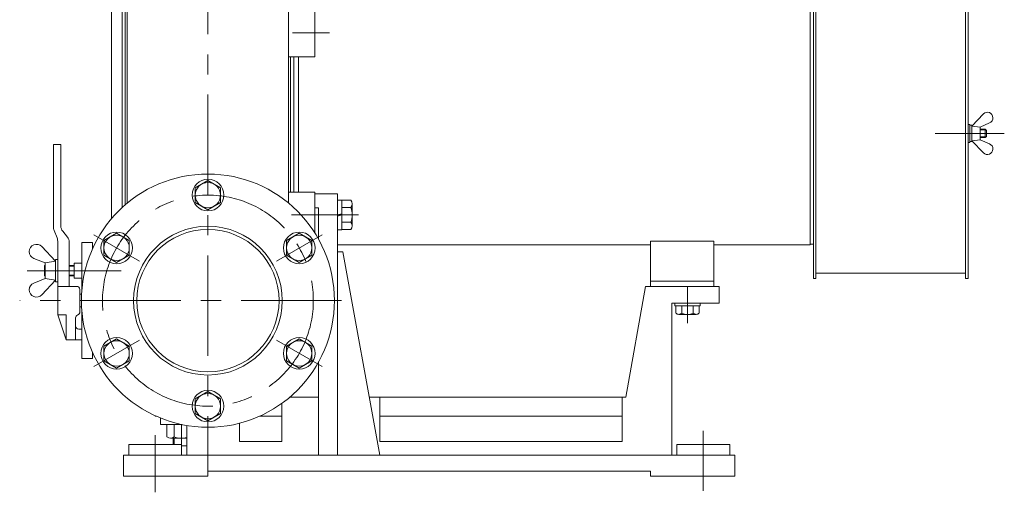
# Model space of a CAD drawing. Units: millimetres. Extents: x -2280 to 2280, y -1578 to 1653.
# Drawn here: x -488 to 446, y -1019 to -571 of the extents above; entities that cross this region are included whole.
import ezdxf

# ---------------------------------------------------------------- set-up
doc = ezdxf.new("R2010")
doc.units = ezdxf.units.MM
doc.header["$LTSCALE"] = 3
doc.linetypes.add('CENTER', pattern=[50.8, 31.75, -6.35, 6.35, -6.35])
for name, color, linetype in [('Layer0001', 7, 'Continuous'), ('Layer0002', 7, 'Continuous'), ('Layer0003', 7, 'Continuous'), ('Layer0004', 7, 'Continuous'), ('Layer0005', 7, 'Continuous'), ('Layer0006', 7, 'Continuous'), ('Layer0007', 7, 'Continuous')]:
    doc.layers.add(name, color=color, linetype=linetype)

# ---------------------------------------------------------------- blocks, each defined once
blk = doc.blocks.new('DC_GROUP_SSTB-5H_27')
at = {"color": 7, "linetype": 'Continuous', "lineweight": 13}
for p, q in [((-186.13, -742.48), (-182.13, -742.48)), ((-186.13, -770.48), (-186.13, -742.48)), ((-182.13, -770.48), (-182.13, -742.48)), ((-182.13, -742.62), (-173.49, -742.62)), ((-172.13, -766.87), (-172.13, -746.08)), ((-182.13, -755.4), (-186.13, -756.48)), ((-182.13, -756.48), (-186.13, -757.55)), ((-182.13, -749.55), (-173.49, -749.55)), ((-182.13, -763.4), (-173.49, -763.4)), ((-186.13, -770.48), (-182.13, -770.48)), ((-182.13, -770.33), (-173.49, -770.33))]:
    blk.add_line(p, q, dxfattribs=at)
for centre, radius, start, end in [((-177.22, -746.08), 5.09, 317.11671, 42.88329), ((-190.45, -756.48), 18.32, 337.78069, 22.21931), ((-177.22, -766.87), 5.09, 317.11671, 42.88329)]:
    blk.add_arc(centre, radius, start, end, dxfattribs=at)
blk = doc.blocks.new('DC_GROUP_SSTB-5H_28')
at = {"color": 7, "linetype": 'Continuous', "lineweight": 13}
for p, q in [((-309.13, -723.88), (-321.13, -730.81)), ((-297.13, -730.81), (-309.13, -723.88)), ((-321.13, -730.81), (-321.13, -744.67)), ((-297.13, -744.67), (-297.13, -730.81)), ((-321.13, -744.67), (-309.13, -751.6)), ((-309.13, -751.6), (-297.13, -744.67))]:
    blk.add_line(p, q, dxfattribs=at)
for radius in [15, 12]:
    blk.add_circle((-309.13, -737.74), radius, dxfattribs=at)
blk = doc.blocks.new('DC_GROUP_SSTB-5H_29')
at = {"color": 7, "linetype": 'Continuous', "lineweight": 13}
for p, q in [((-222.52, -773.88), (-234.52, -780.81)), ((-210.52, -780.81), (-222.52, -773.88)), ((-234.52, -780.81), (-234.52, -794.67)), ((-210.52, -794.67), (-210.52, -780.81)), ((-234.52, -794.67), (-222.52, -801.6)), ((-222.52, -801.6), (-210.52, -794.67))]:
    blk.add_line(p, q, dxfattribs=at)
for radius in [15, 12]:
    blk.add_circle((-222.52, -787.74), radius, dxfattribs=at)
blk = doc.blocks.new('DC_GROUP_SSTB-5H_30')
at = {"color": 7, "linetype": 'Continuous', "lineweight": 13}
for p, q in [((-222.52, -873.88), (-234.52, -880.81)), ((-210.52, -880.81), (-222.52, -873.88)), ((-234.52, -880.81), (-234.52, -894.67)), ((-210.52, -894.67), (-210.52, -880.81)), ((-234.52, -894.67), (-222.52, -901.6)), ((-222.52, -901.6), (-210.52, -894.67))]:
    blk.add_line(p, q, dxfattribs=at)
for radius in [15, 12]:
    blk.add_circle((-222.52, -887.74), radius, dxfattribs=at)
blk = doc.blocks.new('DC_GROUP_SSTB-5H_31')
at = {"color": 7, "linetype": 'Continuous', "lineweight": 13}
for p, q in [((-309.13, -923.88), (-321.13, -930.81)), ((-297.13, -930.81), (-309.13, -923.88)), ((-321.13, -930.81), (-321.13, -944.67)), ((-297.13, -944.67), (-297.13, -930.81)), ((-321.13, -944.67), (-309.13, -951.6)), ((-309.13, -951.6), (-297.13, -944.67))]:
    blk.add_line(p, q, dxfattribs=at)
for radius in [15, 12]:
    blk.add_circle((-309.13, -937.74), radius, dxfattribs=at)
blk = doc.blocks.new('DC_GROUP_SSTB-5H_32')
at = {"color": 7, "linetype": 'Continuous', "lineweight": 13}
for p, q in [((-395.73, -773.88), (-407.73, -780.81)), ((-383.73, -780.81), (-395.73, -773.88)), ((-407.73, -780.81), (-407.73, -794.67)), ((-383.73, -794.67), (-383.73, -780.81)), ((-407.73, -794.67), (-395.73, -801.6)), ((-395.73, -801.6), (-383.73, -794.67))]:
    blk.add_line(p, q, dxfattribs=at)
for radius in [15, 12]:
    blk.add_circle((-395.73, -787.74), radius, dxfattribs=at)
blk = doc.blocks.new('DC_GROUP_SSTB-5H_33')
at = {"color": 7, "linetype": 'Continuous', "lineweight": 13}
for p, q in [((-395.73, -873.88), (-407.73, -880.81)), ((-383.73, -880.81), (-395.73, -873.88)), ((-407.73, -880.81), (-407.73, -894.67)), ((-383.73, -894.67), (-383.73, -880.81)), ((-407.73, -894.67), (-395.73, -901.6)), ((-395.73, -901.6), (-383.73, -894.67))]:
    blk.add_line(p, q, dxfattribs=at)
for radius in [15, 12]:
    blk.add_circle((-395.73, -887.74), radius, dxfattribs=at)
blk = doc.blocks.new('DC_GROUP_SSTB-5H_34')
at = {"color": 7, "linetype": 'Continuous', "lineweight": 13}
for p, q in [((133.87, -840.24), (157.87, -840.24)), ((133.87, -840.24), (133.87, -842.74)), ((157.87, -840.24), (157.87, -842.74)), ((133.87, -842.74), (157.87, -842.74)), ((134.9, -842.74), (134.9, -849.6)), ((140.39, -842.74), (140.39, -849.6)), ((151.36, -842.74), (151.36, -849.6)), ((156.84, -842.74), (156.84, -849.6)), ((137.65, -850.74), (154.1, -850.74))]:
    blk.add_line(p, q, dxfattribs=at)
for centre, radius, start, end in [((137.65, -846.86), 3.88, 224.95593, 315.04407), ((145.87, -836.94), 13.8, 246.5734, 293.4266), ((154.1, -846.86), 3.88, 224.95593, 315.04407)]:
    blk.add_arc(centre, radius, start, end, dxfattribs=at)
blk = doc.blocks.new('DC_GROUP_SSTB-5H_35')
at = {"color": 7, "linetype": 'Continuous', "lineweight": 13}
for p, q in [((-347.98, -955.24), (-347.98, -966.88)), ((-333.49, -955.24), (-347.98, -955.24)), ((-341.06, -955.24), (-341.06, -966.88)), ((-329.13, -968.24), (-344.52, -968.24))]:
    blk.add_line(p, q, dxfattribs=at)
for centre, radius, start, end in [((-344.52, -963.15), 5.09, 227.11671, 312.88329), ((-334.13, -949.92), 18.32, 247.78069, 285.8374)]:
    blk.add_arc(centre, radius, start, end, dxfattribs=at)
blk = doc.blocks.new('DC_GROUP_SSTB-5H_36')
at = {"color": 7, "linetype": 'Continuous', "lineweight": 13}
for p, q in [((-342.13, -974.24), (-342.13, -968.24)), ((-334.13, -975.26), (-329.13, -975.26))]:
    blk.add_line(p, q, dxfattribs=at)
at = {"color": 150, "linetype": 'Continuous', "lineweight": 13}
blk.add_line((-341.04, -974.24), (-341.04, -968.24), dxfattribs=at)
blk = doc.blocks.new('DC_GROUP_SSTB-5H_37')
at = {"color": 7, "linetype": 'Continuous', "lineweight": 13}
for p, q in [((-453.63, -819.86), (-453.63, -798.86)), ((-453.63, -798.86), (-451.63, -798.86)), ((-451.63, -798.86), (-451.63, -819.86)), ((-451.63, -819.86), (-453.63, -819.86))]:
    blk.add_line(p, q, dxfattribs=at)
blk = doc.blocks.new('DC_GROUP_SSTB-5H_46')
at = {"color": 7, "linetype": 'Continuous', "lineweight": 13}
for p, q in [((265.37, -188.7), (265.37, -193.75)), ((267.67, -188.7), (267.67, -193.75)), ((409.67, -193.75), (409.67, -188.7)), ((411.97, -193.75), (411.97, -188.7)), ((265.37, -202.75), (265.37, -816.74)), ((267.67, -202.75), (267.67, -816.74)), ((409.67, -816.74), (409.67, -202.75)), ((411.97, -816.74), (411.97, -202.75)), ((267.67, -811.74), (409.67, -811.74)), ((265.37, -816.74), (267.67, -816.74)), ((409.67, -816.74), (411.97, -816.74))]:
    blk.add_line(p, q, dxfattribs=at)

msp = doc.modelspace()

# ---------------------------------------------------------------- linework, layer by layer
at = {"color": 7, "linetype": 'Continuous', "lineweight": 13}
for p, q in [((-400.63, -84.74), (-400.63, -760.1)), ((-207.63, -606.72), (-232.63, -606.72)), ((-223.13, -606.72), (-223.13, -734.95)), ((411.97, -670.73), (413.57, -670.73)), ((413.57, -670.73), (413.57, -687.73)), ((415.57, -671.53), (413.57, -671.53)), ((415.57, -686.93), (415.57, -671.53)), ((423.57, -675.23), (428.17, -675.23)), ((428.17, -683.23), (428.17, -675.23)), ((428.17, -675.23), (429.37, -676.43)), ((429.37, -682.03), (429.37, -676.43)), ((413.57, -687.73), (411.97, -687.73)), ((413.57, -686.93), (413.57, -683.23)), ((415.57, -686.93), (413.57, -686.93)), ((423.57, -683.23), (428.17, -683.23)), ((428.17, -683.23), (429.37, -682.03)), ((-207.63, -734.95), (-232.63, -734.95)), ((262.37, -784.74), (262.37, -784.24)), ((-186.13, -784.74), (110.87, -784.74)), ((170.87, -784.74), (262.37, -784.74)), ((-430.63, -831.74), (-428.98, -831.74)), ((-428.98, -843.74), (-430.63, -843.74)), ((87.36, -929.19), (87.36, -929.24))]:
    msp.add_line(p, q, dxfattribs=at)
at = {"color": 150, "linetype": 'Continuous', "lineweight": 13}
for p, q in [((262.37, -184.24), (262.37, -784.24)), ((-227.63, -606.72), (-227.63, -734.95)), ((423.57, -675.9), (428.85, -675.9)), ((423.57, -682.55), (428.85, -682.55)), ((265.37, -784.24), (262.37, -784.24))]:
    msp.add_line(p, q, dxfattribs=at)
at = {"color": 56, "linetype": 'CENTER', "lineweight": 13}
for p, q in [((-193.79, -583.89), (-228.79, -583.89)), ((380.65, -679.23), (446.4, -679.23)), ((-166.19, -756.48), (-229.85, -756.48)), ((-417.38, -775.24), (-374.08, -800.24)), ((-200.87, -775.24), (-244.17, -800.24)), ((-417.38, -900.24), (-374.08, -875.24)), ((-200.87, -900.24), (-244.17, -875.24))]:
    msp.add_line(p, q, dxfattribs=at)
at = {"color": 7, "linetype": 'Continuous', "lineweight": 18}
for p, q in [((415.57, -672.23), (426.54, -660.84)), ((415.57, -672.23), (415.57, -686.23)), ((415.57, -672.23), (423.57, -673.23)), ((423.57, -673.23), (432.46, -669.27)), ((423.57, -673.23), (423.57, -685.23)), ((415.57, -686.23), (423.57, -685.23)), ((415.57, -686.23), (426.54, -697.62)), ((423.57, -685.23), (432.46, -689.18)), ((-453.63, -800.36), (-466.71, -786.52)), ((-453.63, -800.36), (-466.71, -786.52)), ((-463.63, -801.86), (-474.25, -797.68)), ((-463.63, -801.86), (-474.25, -797.68)), ((-453.63, -800.36), (-463.63, -801.86)), ((-453.63, -800.36), (-463.63, -801.86)), ((-463.63, -816.86), (-463.63, -801.86)), ((-463.63, -801.86), (-463.63, -816.86)), ((-453.63, -818.36), (-453.63, -800.36)), ((-453.63, -800.36), (-453.63, -818.36)), ((-463.63, -816.86), (-474.25, -821.04)), ((-463.63, -816.86), (-474.25, -821.04)), ((-453.63, -818.36), (-466.71, -832.2)), ((-453.63, -818.36), (-466.71, -832.2)), ((-453.63, -818.36), (-463.63, -816.86)), ((-453.63, -818.36), (-463.63, -816.86))]:
    msp.add_line(p, q, dxfattribs=at)
at = {"color": 7, "linetype": 'Continuous', "lineweight": 13}
for radius in [120, 70.5, 67.5]:
    msp.add_circle((-309.13, -837.74), radius, dxfattribs=at)
at = {"color": 56, "linetype": 'CENTER', "lineweight": 13}
msp.add_circle((-309.13, -837.74), 100, dxfattribs=at)
at = {"color": 7, "linetype": 'Continuous', "lineweight": 18}
for centre, radius, start, end in [((430.32, -664.48), 5.25, 293.98851, 136.08455), ((430.32, -693.98), 5.25, 223.91545, 66.01149), ((-471.73, -791.26), 6.9, 43.3955, 248.53128), ((-471.73, -791.26), 6.9, 43.3955, 248.53128), ((-471.73, -827.46), 6.9, 111.46872, 316.6045), ((-471.73, -827.46), 6.9, 111.46872, 316.6045)]:
    msp.add_arc(centre, radius, start, end, dxfattribs=at)
at = {"layer": 'Layer0001', "color": 7, "linetype": 'Continuous', "lineweight": 18}
for p, q in [((-448.63, -689.74), (-455.63, -689.74)), ((-455.63, -768.2), (-455.63, -689.74)), ((-448.63, -766.93), (-448.63, -689.74)), ((-186.13, -736.48), (-207.63, -736.48)), ((-186.13, -736.48), (-186.13, -984.24)), ((-204.13, -749.84), (-207.63, -749.84)), ((-204.13, -749.84), (-204.13, -779.64)), ((-455.05, -771.17), (-452.2, -778.31)), ((-442.38, -777.55), (-446.87, -771.93)), ((-451.63, -781.28), (-451.63, -851.24)), ((-440.63, -782.55), (-440.63, -824.24)), ((-418.63, -782.74), (-428.63, -782.74)), ((-428.63, -782.74), (-428.63, -826.8)), ((-418.63, -782.74), (-418.63, -788.65)), ((-181.13, -791.48), (-186.13, -791.48)), ((-181.13, -791.48), (-146.13, -984.24)), ((-433.63, -824.24), (-451.63, -824.24)), ((-430.63, -848.41), (-430.63, -827.24)), ((105.87, -824.24), (87.36, -929.24)), ((175.87, -824.24), (105.87, -824.24)), ((175.87, -824.24), (175.87, -840.24)), ((130.87, -840.24), (130.87, -984.24)), ((175.87, -840.24), (130.87, -840.24)), ((-428.63, -848.68), (-428.63, -892.74)), ((-443.63, -874.74), (-451.63, -851.24)), ((-451.63, -851.24), (-443.63, -851.24)), ((-443.63, -851.24), (-443.63, -874.74)), ((-434.63, -874.74), (-434.63, -854.07)), ((-431.63, -864.74), (-428.63, -864.74)), ((-428.63, -864.74), (-428.63, -874.74)), ((-443.63, -874.74), (-428.63, -874.74)), ((-418.63, -886.83), (-418.63, -892.74)), ((-418.63, -892.74), (-428.63, -892.74)), ((-204.13, -895.83), (-204.13, -984.24)), ((-231.49, -929.24), (-204.13, -929.24)), ((87.36, -929.24), (-156.11, -929.24)), ((-146.13, -971.26), (-146.13, -929.24)), ((83.87, -971.26), (83.87, -929.24)), ((-239.13, -971.26), (-239.13, -935.21)), ((-359.13, -946.83), (-359.13, -947.24)), ((-359.13, -947.24), (-358.22, -947.24)), ((-354.13, -948.98), (-354.13, -955.24)), ((-239.13, -947.24), (-260.04, -947.24)), ((83.87, -947.24), (-146.13, -947.24)), ((-354.13, -955.24), (-333.49, -955.24)), ((-329.13, -956.06), (-329.13, -984.24)), ((-279.13, -971.26), (-279.13, -953.93)), ((-279.13, -971.26), (-239.13, -971.26)), ((83.87, -971.26), (-146.13, -971.26)), ((-384.13, -984.24), (-384.13, -974.24)), ((-384.13, -974.24), (-334.13, -974.24)), ((-334.13, -984.24), (-334.13, -974.24)), ((185.87, -974.24), (135.87, -974.24)), ((135.87, -984.24), (135.87, -974.24)), ((185.87, -984.24), (185.87, -974.24)), ((190.87, -984.24), (-389.13, -984.24)), ((-389.13, -984.24), (-389.13, -1004.24)), ((190.87, -984.24), (190.87, -1004.24)), ((-309.13, -1004.24), (-309.13, -999.24)), ((110.87, -999.24), (-309.13, -999.24)), ((110.87, -1004.24), (110.87, -999.24)), ((-309.13, -1004.24), (-389.13, -1004.24)), ((190.87, -1004.24), (110.87, -1004.24))]:
    msp.add_line(p, q, dxfattribs=at)
at = {"layer": 'Layer0001', "color": 56, "linetype": 'CENTER', "lineweight": 18}
msp.add_line((145.87, -824.24), (145.87, -859.2), dxfattribs=at)
at = {"layer": 'Layer0001', "color": 7, "linetype": 'Continuous', "lineweight": 18}
for centre, radius, start, end in [((-447.63, -768.2), 8, 180, 201.80141), ((-440.63, -766.93), 8, 180, 218.65981), ((-459.63, -781.28), 8, 0, 21.80141), ((-448.63, -782.55), 8, 0, 38.65981), ((-433.63, -827.24), 3, 0, 90), ((-433.63, -848.41), 3, 289.47122, 0), ((-431.63, -854.07), 3, 109.47122, 180), ((-431.63, -861.74), 3, 180, 270)]:
    msp.add_arc(centre, radius, start, end, dxfattribs=at)
at = {"layer": 'Layer0002', "color": 7, "linetype": 'Continuous', "lineweight": 18}
for p, q in [((170.87, -781.24), (110.87, -781.24)), ((110.87, -781.24), (110.87, -824.24)), ((170.87, -781.24), (170.87, -824.24)), ((170.87, -819.24), (110.87, -819.24))]:
    msp.add_line(p, q, dxfattribs=at)
at = {"layer": 'Layer0003', "color": 150, "linetype": 'Continuous', "lineweight": 18}
for p, q in [((-390.63, -81.74), (-390.63, -749.66)), ((-387.63, -81.74), (-387.63, -746.98)), ((-230.63, -734.95), (-230.63, -606.72))]:
    msp.add_line(p, q, dxfattribs=at)
at = {"layer": 'Layer0003', "color": 7, "linetype": 'Continuous', "lineweight": 18}
for p, q in [((-385.63, -79.24), (-385.63, -745.28)), ((-232.63, -79.24), (-232.63, -745.28)), ((-207.63, -561.06), (-207.63, -606.72)), ((-207.63, -734.95), (-207.63, -773.73)), ((-436.13, -816.36), (-436.13, -802.36)), ((-436.13, -802.36), (-428.63, -802.36)), ((-464.13, -814.36), (-464.13, -804.36)), ((-464.13, -804.36), (-463.63, -804.36)), ((-440.63, -804.36), (-436.13, -804.36)), ((-464.13, -814.36), (-463.63, -814.36)), ((-440.63, -814.36), (-436.13, -814.36)), ((-436.13, -816.36), (-428.63, -816.36))]:
    msp.add_line(p, q, dxfattribs=at)
at = {"layer": 'Layer0004', "color": 150, "linetype": 'Continuous', "lineweight": 18}
for p, q in [((-464.13, -805.17), (-463.63, -805.17)), ((-440.63, -805.17), (-436.13, -805.17)), ((-464.13, -813.55), (-463.63, -813.55)), ((-440.63, -813.55), (-436.13, -813.55))]:
    msp.add_line(p, q, dxfattribs=at)
at = {"layer": 'Layer0005', "color": 56, "linetype": 'CENTER', "lineweight": 18}
for p, q in [((-334.13, -955.24), (-334.13, -974.24)), ((160.87, -1017.85), (160.87, -961.08)), ((-359.13, -1019.38), (-359.13, -965.21))]:
    msp.add_line(p, q, dxfattribs=at)
at = {"layer": 'Layer0006', "color": 56, "linetype": 'CENTER', "lineweight": 18}
msp.add_line((-480.74, -809.36), (-391.58, -809.36), dxfattribs=at)
at = {"layer": 'Layer0007', "color": 56, "linetype": 'CENTER', "lineweight": 18}
for p, q in [((-309.13, -32.82), (-309.13, -1000.64)), ((-182.41, -837.74), (-487.69, -837.74)), ((-451.63, -831.74), (-451.63, -843.74))]:
    msp.add_line(p, q, dxfattribs=at)

# ---------------------------------------------------------------- block references
at = {"linetype": 'Continuous'}
for name in ['DC_GROUP_SSTB-5H_46', 'DC_GROUP_SSTB-5H_28', 'DC_GROUP_SSTB-5H_27', 'DC_GROUP_SSTB-5H_32', 'DC_GROUP_SSTB-5H_29', 'DC_GROUP_SSTB-5H_37', 'DC_GROUP_SSTB-5H_34', 'DC_GROUP_SSTB-5H_33', 'DC_GROUP_SSTB-5H_30', 'DC_GROUP_SSTB-5H_31', 'DC_GROUP_SSTB-5H_35', 'DC_GROUP_SSTB-5H_36']:
    msp.add_blockref(name, (0, 0), dxfattribs=at)

doc.saveas('drawing.dxf')
